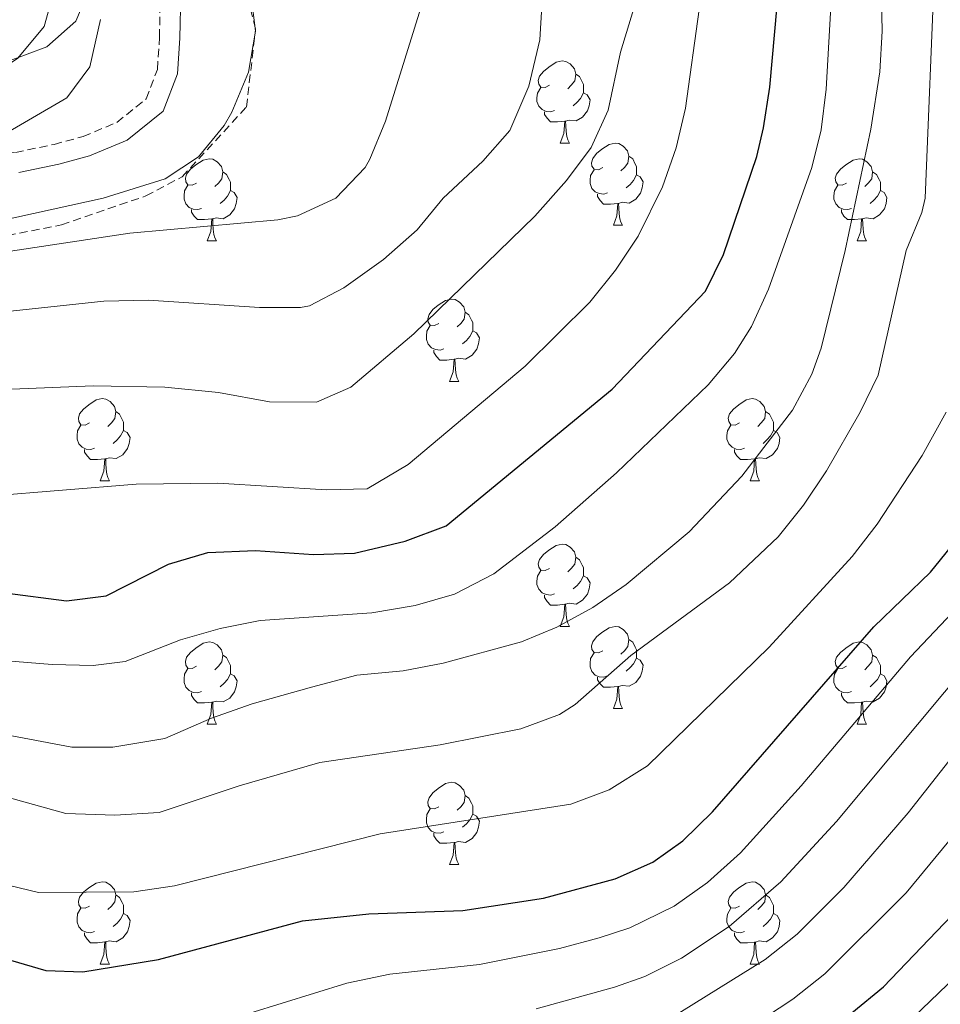
# Model space of a CAD drawing. Units: metres. Extents: x 650601 to 655121, y 4743566 to 4746635.
# Drawn here: x 651694 to 651806, y 4745539 to 4745659 of the extents above; entities that cross this region are included whole.
import ezdxf

# ---------------------------------------------------------------- set-up
doc = ezdxf.new("R2010")
doc.units = ezdxf.units.M
doc.header["$MEASUREMENT"] = 0
doc.linetypes.add('TRAZOSX2', pattern=[1.5, 1, -0.5])
for name, color, linetype, lineweight in [('Level 11', 142, 'Continuous', 13), ('Level 21', 19, 'Continuous', 0), ('Level 35', 92, 'Continuous', 0), ('Level 36', 19, 'Continuous', 40), ('Level 4', 36, 'Continuous', 30), ('Level 5', 36, 'Continuous', 0)]:
    doc.layers.add(name, color=color, linetype=linetype, lineweight=lineweight)

msp = doc.modelspace()

# ---------------------------------------------------------------- linework, layer by layer
at = {"layer": 'Level 11', "color": 142, "linetype": 'TRAZOSX2', "lineweight": 13}
msp.add_polyline3d([(651686.36, 4745631.99, 829.22), (651698.85, 4745634.41, 828.87), (651709.15, 4745637.94, 828.87), (651713.57, 4745640.28, 828.36), (651721.43, 4745648.79, 827.32), (651722.55, 4745658.35, 826.63), (651718.72, 4745672.76, 825.42)], dxfattribs=at)
at = {"layer": 'Level 21', "color": 19, "linetype": 'TRAZOSX2', "lineweight": 0}
msp.add_polyline3d([(651626.76, 4745599.43, 835.49), (651632.46, 4745604.15, 834.92), (651635.17, 4745607.63, 834.73), (651637.6, 4745613.16, 834.59), (651640.92, 4745623.52, 833.97), (651643.21, 4745628.42, 833.62), (651647.17, 4745633.54, 833.37), (651651.73, 4745636.88, 832.59), (651657.77, 4745639.06, 832.18), (651660.88, 4745639.63, 831.99), (651677.24, 4745641.17, 830.56), (651693.22, 4745643.26, 829.8), (651697.94, 4745644.24, 829.63), (651701.48, 4745645.2, 829.45), (651705.6, 4745646.92, 829.08), (651709.19, 4745649.8, 828.68), (651710.57, 4745653.4, 828.5), (651710.81, 4745657.3, 828.16), (651710.91, 4745662.42, 827.38)], dxfattribs=at)
at = {"layer": 'Level 21', "color": 19, "linetype": 'Continuous', "lineweight": 0}
msp.add_polyline3d([(651693.63, 4745640.81, 829.8), (651698.52, 4745641.81, 829.63), (651702.29, 4745642.84, 829.45), (651706.88, 4745644.76, 829.08), (651711.27, 4745648.28, 828.68), (651713.03, 4745652.87, 828.5), (651713.3, 4745657.2, 828.16), (651713.4, 4745662.68, 827.38)], dxfattribs=at)
at = {"layer": 'Level 35', "color": 92, "linetype": 'Continuous', "lineweight": 0, "ltscale": 0.5}
for points in [[(651702.57, 4745663.94, 840.25), (651700.62, 4745659.29, 840.43), (651697.08, 4745656.14, 840.6), (651692.27, 4745654.35, 840.78), (651682.56, 4745652.35, 841.13), (651661.31, 4745646.4, 841.33), (651656.68, 4745644.46, 841.28), (651652.55, 4745641.91, 841.24), (651649.4, 4745638.92, 841.22), (651640.1, 4745627.15, 840.79), (651618.25, 4745599.93, 844.88)], [(651627.77, 4745589.93, 844.49), (651638.47, 4745595.15, 843.73), (651642.53, 4745597.97, 843.46), (651645.95, 4745601.69, 843.26), (651650.1, 4745607.07, 842.98), (651655.03, 4745615.8, 842.34), (651656.67, 4745617.89, 842.11), (651660.48, 4745620.97, 841.05), (651666.47, 4745624.21, 840.29), (651673.25, 4745627.77, 839.87), (651684.63, 4745632.78, 838.84), (651689.3, 4745634.46, 838.66), (651703.95, 4745637.66, 838.74), (651711.51, 4745640.05, 838.49), (651715.59, 4745642.7, 837.5), (651718.7, 4745646.54, 836.18), (651719.64, 4745648.16, 835.9), (651721.69, 4745653.06, 835.41), (651722.52, 4745658.08, 835.03), (651721.99, 4745662.43, 834.87)]]:
    msp.add_polyline3d(points, dxfattribs=at)
at = {"layer": 'Level 36', "color": 92, "linetype": 'Continuous', "lineweight": 0}
for points in [[(651758.43, 4745651.45), (651757.9, 4745651.19), (651757.37, 4745651.24), (651757.11, 4745651.61), (651757.05, 4745652.04), (651757.21, 4745652.56), (651757.69, 4745653.15), (651758.33, 4745653.68), (651759.23, 4745654.27), (651759.97, 4745654.43), (651760.4, 4745654.37), (651760.93, 4745654.06), (651761.46, 4745653.47), (651761.62, 4745652.83), (651761.51, 4745651.98), (651761.08, 4745651.45), (651760.66, 4745651.03)], [(651761.62, 4745652.83), (651762.09, 4745652.52), (651762.41, 4745651.88), (651762.57, 4745651.56), (651762.57, 4745650.98), (651762.57, 4745650.55), (651762.2, 4745649.86), (651761.78, 4745649.38), (651761.3, 4745648.96)], [(651759.02, 4745648.37), (651758.59, 4745648.21), (651758.01, 4745648.27), (651757.53, 4745648.48), (651757.11, 4745648.91), (651756.89, 4745649.49), (651756.89, 4745649.91), (651756.95, 4745650.5), (651757.37, 4745651.19)], [(651762.57, 4745650.55), (651763.02, 4745650.3), (651763.37, 4745649.69), (651763.26, 4745648.96), (651763.05, 4745648.32), (651762.46, 4745647.58), (651761.67, 4745647.1), (651760.82, 4745647.21), (651760.39, 4745647.08)], [(651760.28, 4745647.08), (651759.39, 4745646.99), (651758.54, 4745646.99), (651758.12, 4745647.42), (651757.8, 4745647.9), (651757.8, 4745648.21)], [(651759.73, 4745644.39), (651760.17, 4745645.55), (651760.28, 4745647.08), (651760.39, 4745647.08), (651760.42, 4745646.49), (651760.46, 4745645.81), (651760.53, 4745645.19), (651760.64, 4745644.79), (651760.86, 4745644.39)], [(651759.73, 4745644.39), (651760.86, 4745644.39)], [(651764.91, 4745641.42), (651764.38, 4745641.15), (651763.85, 4745641.21), (651763.58, 4745641.58), (651763.53, 4745642), (651763.69, 4745642.52), (651764.17, 4745643.12), (651764.8, 4745643.65), (651765.7, 4745644.23), (651766.45, 4745644.39), (651766.87, 4745644.34), (651767.4, 4745644.02), (651767.93, 4745643.44), (651768.09, 4745642.8), (651767.98, 4745641.95), (651767.56, 4745641.42), (651767.14, 4745640.99)], [(651715.35, 4745639.51), (651714.82, 4745639.25), (651714.29, 4745639.3), (651714.03, 4745639.67), (651713.97, 4745640.1), (651714.13, 4745640.62), (651714.61, 4745641.21), (651715.25, 4745641.74), (651716.15, 4745642.33), (651716.89, 4745642.49), (651717.32, 4745642.43), (651717.85, 4745642.12), (651718.38, 4745641.53), (651718.54, 4745640.89), (651718.43, 4745640.04), (651718, 4745639.51), (651717.58, 4745639.09)], [(651768.09, 4745642.8), (651768.57, 4745642.48), (651768.88, 4745641.84), (651769.04, 4745641.52), (651769.04, 4745640.94), (651769.04, 4745640.52), (651768.67, 4745639.83), (651768.25, 4745639.35), (651767.77, 4745638.93)], [(651794.68, 4745639.51), (651794.15, 4745639.25), (651793.62, 4745639.3), (651793.35, 4745639.67), (651793.3, 4745640.1), (651793.46, 4745640.62), (651793.94, 4745641.21), (651794.57, 4745641.74), (651795.47, 4745642.33), (651796.22, 4745642.49), (651796.64, 4745642.43), (651797.17, 4745642.12), (651797.7, 4745641.53), (651797.86, 4745640.89), (651797.75, 4745640.04), (651797.33, 4745639.51), (651796.91, 4745639.09)], [(651718.54, 4745640.89), (651719.01, 4745640.58), (651719.33, 4745639.94), (651719.49, 4745639.62), (651719.49, 4745639.04), (651719.49, 4745638.61), (651719.12, 4745637.92), (651718.7, 4745637.44), (651718.22, 4745637.02)], [(651765.49, 4745638.34), (651765.07, 4745638.18), (651764.48, 4745638.24), (651764.01, 4745638.45), (651763.58, 4745638.87), (651763.37, 4745639.46), (651763.37, 4745639.88), (651763.42, 4745640.46), (651763.85, 4745641.15)], [(651769.04, 4745640.52), (651769.5, 4745640.27), (651769.84, 4745639.65), (651769.73, 4745638.93), (651769.52, 4745638.29), (651768.94, 4745637.55), (651768.14, 4745637.07), (651767.29, 4745637.17), (651766.86, 4745637.04)], [(651797.86, 4745640.89), (651798.34, 4745640.58), (651798.65, 4745639.94), (651798.81, 4745639.62), (651798.81, 4745639.04), (651798.81, 4745638.61), (651798.44, 4745637.92), (651798.02, 4745637.44), (651797.54, 4745637.02)], [(651715.94, 4745636.43), (651715.51, 4745636.27), (651714.93, 4745636.33), (651714.45, 4745636.54), (651714.03, 4745636.97), (651713.81, 4745637.55), (651713.81, 4745637.97), (651713.87, 4745638.56), (651714.29, 4745639.25)], [(651795.26, 4745636.43), (651794.84, 4745636.27), (651794.25, 4745636.33), (651793.78, 4745636.54), (651793.35, 4745636.97), (651793.14, 4745637.55), (651793.14, 4745637.97), (651793.19, 4745638.56), (651793.62, 4745639.25)], [(651719.49, 4745638.61), (651719.94, 4745638.36), (651720.29, 4745637.75), (651720.18, 4745637.02), (651719.97, 4745636.38), (651719.38, 4745635.64), (651718.59, 4745635.16), (651717.74, 4745635.27), (651717.31, 4745635.14)], [(651766.75, 4745637.04), (651765.86, 4745636.96), (651765.02, 4745636.96), (651764.59, 4745637.39), (651764.27, 4745637.86), (651764.27, 4745638.18)], [(651798.81, 4745638.61), (651799.27, 4745638.36), (651799.61, 4745637.75), (651799.5, 4745637.02), (651799.29, 4745636.38), (651798.71, 4745635.64), (651797.91, 4745635.16), (651797.06, 4745635.27), (651796.63, 4745635.14)], [(651766.21, 4745634.36), (651766.64, 4745635.52), (651766.75, 4745637.04), (651766.86, 4745637.04), (651766.9, 4745636.46), (651766.93, 4745635.77), (651767, 4745635.16), (651767.12, 4745634.76), (651767.33, 4745634.36)], [(651717.2, 4745635.14), (651716.31, 4745635.05), (651715.46, 4745635.05), (651715.04, 4745635.48), (651714.72, 4745635.96), (651714.72, 4745636.27)], [(651796.52, 4745635.14), (651795.63, 4745635.05), (651794.79, 4745635.05), (651794.36, 4745635.48), (651794.04, 4745635.96), (651794.04, 4745636.27)], [(651716.65, 4745632.45), (651717.09, 4745633.61), (651717.2, 4745635.14), (651717.31, 4745635.14), (651717.34, 4745634.55), (651717.38, 4745633.87), (651717.45, 4745633.25), (651717.56, 4745632.85), (651717.78, 4745632.45)], [(651766.21, 4745634.36), (651767.33, 4745634.36)], [(651795.98, 4745632.45), (651796.41, 4745633.61), (651796.52, 4745635.14), (651796.63, 4745635.14), (651796.67, 4745634.55), (651796.7, 4745633.87), (651796.77, 4745633.25), (651796.89, 4745632.85), (651797.1, 4745632.45)], [(651716.65, 4745632.45), (651717.78, 4745632.45)], [(651795.98, 4745632.45), (651797.1, 4745632.45)], [(651744.93, 4745622.37), (651744.4, 4745622.11), (651743.87, 4745622.16), (651743.6, 4745622.53), (651743.55, 4745622.96), (651743.71, 4745623.48), (651744.19, 4745624.07), (651744.82, 4745624.6), (651745.72, 4745625.19), (651746.47, 4745625.35), (651746.89, 4745625.29), (651747.42, 4745624.98), (651747.95, 4745624.39), (651748.11, 4745623.75), (651748, 4745622.9), (651747.58, 4745622.37), (651747.16, 4745621.95)], [(651748.11, 4745623.75), (651748.59, 4745623.44), (651748.9, 4745622.8), (651749.06, 4745622.48), (651749.06, 4745621.9), (651749.06, 4745621.47), (651748.69, 4745620.78), (651748.27, 4745620.3), (651747.79, 4745619.88)], [(651745.51, 4745619.29), (651745.09, 4745619.13), (651744.5, 4745619.19), (651744.03, 4745619.4), (651743.6, 4745619.83), (651743.39, 4745620.41), (651743.39, 4745620.83), (651743.44, 4745621.42), (651743.87, 4745622.11)], [(651749.06, 4745621.47), (651749.52, 4745621.22), (651749.86, 4745620.61), (651749.75, 4745619.88), (651749.54, 4745619.24), (651748.96, 4745618.5), (651748.16, 4745618.02), (651747.31, 4745618.13), (651746.88, 4745618)], [(651746.77, 4745618), (651745.88, 4745617.91), (651745.04, 4745617.91), (651744.61, 4745618.34), (651744.29, 4745618.82), (651744.29, 4745619.13)], [(651746.23, 4745615.31), (651746.66, 4745616.47), (651746.77, 4745618), (651746.88, 4745618), (651746.92, 4745617.41), (651746.95, 4745616.73), (651747.02, 4745616.11), (651747.14, 4745615.71), (651747.35, 4745615.31)], [(651746.23, 4745615.31), (651747.35, 4745615.31)], [(651702.29, 4745610.23), (651701.76, 4745609.97), (651701.23, 4745610.02), (651700.97, 4745610.39), (651700.91, 4745610.82), (651701.07, 4745611.34), (651701.55, 4745611.93), (651702.19, 4745612.46), (651703.09, 4745613.05), (651703.83, 4745613.21), (651704.26, 4745613.15), (651704.79, 4745612.84), (651705.32, 4745612.25), (651705.48, 4745611.61), (651705.37, 4745610.76), (651704.94, 4745610.23), (651704.52, 4745609.81)], [(651781.62, 4745610.23), (651781.09, 4745609.97), (651780.56, 4745610.02), (651780.29, 4745610.39), (651780.24, 4745610.82), (651780.4, 4745611.34), (651780.88, 4745611.93), (651781.51, 4745612.46), (651782.41, 4745613.05), (651783.16, 4745613.21), (651783.58, 4745613.15), (651784.11, 4745612.84), (651784.64, 4745612.25), (651784.8, 4745611.61), (651784.69, 4745610.76), (651784.27, 4745610.23), (651783.85, 4745609.81)], [(651705.48, 4745611.61), (651705.95, 4745611.3), (651706.27, 4745610.66), (651706.43, 4745610.34), (651706.43, 4745609.76), (651706.43, 4745609.33), (651706.06, 4745608.64), (651705.64, 4745608.16), (651705.16, 4745607.74)], [(651784.8, 4745611.61), (651785.28, 4745611.3), (651785.59, 4745610.66), (651785.75, 4745610.34), (651785.75, 4745609.76), (651785.75, 4745609.33), (651785.38, 4745608.64), (651784.96, 4745608.16), (651784.48, 4745607.74)], [(651702.88, 4745607.15), (651702.45, 4745606.99), (651701.87, 4745607.05), (651701.39, 4745607.26), (651700.97, 4745607.69), (651700.75, 4745608.27), (651700.75, 4745608.69), (651700.81, 4745609.28), (651701.23, 4745609.97)], [(651706.43, 4745609.33), (651706.88, 4745609.08), (651707.23, 4745608.47), (651707.12, 4745607.74), (651706.91, 4745607.1), (651706.32, 4745606.36), (651705.53, 4745605.88), (651704.68, 4745605.99), (651704.25, 4745605.86)], [(651782.2, 4745607.15), (651781.78, 4745606.99), (651781.19, 4745607.05), (651780.72, 4745607.26), (651780.29, 4745607.69), (651780.08, 4745608.27), (651780.08, 4745608.69), (651780.13, 4745609.28), (651780.56, 4745609.97)], [(651785.75, 4745609.33), (651786.21, 4745609.08), (651786.55, 4745608.47), (651786.44, 4745607.74), (651786.23, 4745607.1), (651785.65, 4745606.36), (651784.85, 4745605.88), (651784, 4745605.99), (651783.57, 4745605.86)], [(651704.14, 4745605.86), (651703.25, 4745605.77), (651702.4, 4745605.77), (651701.98, 4745606.2), (651701.66, 4745606.68), (651701.66, 4745606.99)], [(651783.46, 4745605.86), (651782.57, 4745605.77), (651781.73, 4745605.77), (651781.3, 4745606.2), (651780.98, 4745606.68), (651780.98, 4745606.99)], [(651703.59, 4745603.17), (651704.03, 4745604.33), (651704.14, 4745605.86), (651704.25, 4745605.86), (651704.28, 4745605.27), (651704.32, 4745604.59), (651704.39, 4745603.97), (651704.5, 4745603.57), (651704.72, 4745603.17)], [(651782.92, 4745603.17), (651783.35, 4745604.33), (651783.46, 4745605.86), (651783.57, 4745605.86), (651783.61, 4745605.27), (651783.64, 4745604.59), (651783.71, 4745603.97), (651783.83, 4745603.57), (651784.04, 4745603.17)], [(651703.59, 4745603.17), (651704.72, 4745603.17)], [(651782.92, 4745603.17), (651784.04, 4745603.17)], [(651758.43, 4745592.46), (651757.9, 4745592.2), (651757.37, 4745592.25), (651757.11, 4745592.62), (651757.05, 4745593.05), (651757.21, 4745593.57), (651757.69, 4745594.16), (651758.33, 4745594.69), (651759.23, 4745595.28), (651759.97, 4745595.44), (651760.4, 4745595.38), (651760.93, 4745595.07), (651761.46, 4745594.48), (651761.62, 4745593.84), (651761.51, 4745592.99), (651761.08, 4745592.46), (651760.66, 4745592.04)], [(651761.62, 4745593.84), (651762.09, 4745593.53), (651762.41, 4745592.89), (651762.57, 4745592.57), (651762.57, 4745591.99), (651762.57, 4745591.56), (651762.2, 4745590.87), (651761.78, 4745590.39), (651761.3, 4745589.97)], [(651759.02, 4745589.38), (651758.59, 4745589.22), (651758.01, 4745589.28), (651757.53, 4745589.49), (651757.11, 4745589.92), (651756.89, 4745590.5), (651756.89, 4745590.92), (651756.95, 4745591.51), (651757.37, 4745592.2)], [(651762.57, 4745591.56), (651763.02, 4745591.31), (651763.37, 4745590.7), (651763.26, 4745589.97), (651763.05, 4745589.33), (651762.46, 4745588.59), (651761.67, 4745588.11), (651760.82, 4745588.22), (651760.39, 4745588.09)], [(651760.28, 4745588.09), (651759.39, 4745588), (651758.54, 4745588), (651758.12, 4745588.43), (651757.8, 4745588.91), (651757.8, 4745589.22)], [(651759.73, 4745585.4), (651760.17, 4745586.56), (651760.28, 4745588.09), (651760.39, 4745588.09), (651760.42, 4745587.5), (651760.46, 4745586.82), (651760.53, 4745586.2), (651760.64, 4745585.8), (651760.86, 4745585.4)], [(651759.73, 4745585.4), (651760.86, 4745585.4)], [(651764.91, 4745582.43), (651764.38, 4745582.16), (651763.85, 4745582.22), (651763.58, 4745582.59), (651763.53, 4745583.01), (651763.69, 4745583.53), (651764.17, 4745584.13), (651764.8, 4745584.66), (651765.7, 4745585.24), (651766.45, 4745585.4), (651766.87, 4745585.35), (651767.4, 4745585.03), (651767.93, 4745584.45), (651768.09, 4745583.81), (651767.98, 4745582.96), (651767.56, 4745582.43), (651767.14, 4745582)], [(651768.09, 4745583.81), (651768.57, 4745583.49), (651768.88, 4745582.85), (651769.04, 4745582.53), (651769.04, 4745581.95), (651769.04, 4745581.53), (651768.67, 4745580.84), (651768.25, 4745580.36), (651767.77, 4745579.94)], [(651715.35, 4745580.52), (651714.82, 4745580.26), (651714.29, 4745580.31), (651714.03, 4745580.68), (651713.97, 4745581.11), (651714.13, 4745581.63), (651714.61, 4745582.22), (651715.25, 4745582.75), (651716.15, 4745583.34), (651716.89, 4745583.5), (651717.32, 4745583.44), (651717.85, 4745583.13), (651718.38, 4745582.54), (651718.54, 4745581.9), (651718.43, 4745581.05), (651718, 4745580.52), (651717.58, 4745580.1)], [(651794.68, 4745580.52), (651794.15, 4745580.26), (651793.62, 4745580.31), (651793.35, 4745580.68), (651793.3, 4745581.11), (651793.46, 4745581.63), (651793.94, 4745582.22), (651794.57, 4745582.75), (651795.47, 4745583.34), (651796.22, 4745583.5), (651796.64, 4745583.44), (651797.17, 4745583.13), (651797.7, 4745582.54), (651797.86, 4745581.9), (651797.75, 4745581.05), (651797.33, 4745580.52), (651796.91, 4745580.1)], [(651718.54, 4745581.9), (651719.01, 4745581.59), (651719.33, 4745580.95), (651719.49, 4745580.63), (651719.49, 4745580.05), (651719.49, 4745579.62), (651719.12, 4745578.93), (651718.7, 4745578.45), (651718.22, 4745578.03)], [(651765.49, 4745579.35), (651765.07, 4745579.19), (651764.48, 4745579.25), (651764.01, 4745579.46), (651763.58, 4745579.88), (651763.37, 4745580.47), (651763.37, 4745580.89), (651763.42, 4745581.47), (651763.85, 4745582.16)], [(651769.04, 4745581.53), (651769.5, 4745581.28), (651769.84, 4745580.66), (651769.73, 4745579.94), (651769.52, 4745579.3), (651768.94, 4745578.56), (651768.14, 4745578.08), (651767.29, 4745578.18), (651766.86, 4745578.05)], [(651797.86, 4745581.9), (651798.34, 4745581.59), (651798.65, 4745580.95), (651798.81, 4745580.63), (651798.81, 4745580.05), (651798.81, 4745579.62), (651798.44, 4745578.93), (651798.02, 4745578.45), (651797.54, 4745578.03)], [(651715.94, 4745577.44), (651715.51, 4745577.28), (651714.93, 4745577.34), (651714.45, 4745577.55), (651714.03, 4745577.98), (651713.81, 4745578.56), (651713.81, 4745578.98), (651713.87, 4745579.57), (651714.29, 4745580.26)], [(651795.26, 4745577.44), (651794.84, 4745577.28), (651794.25, 4745577.34), (651793.78, 4745577.55), (651793.35, 4745577.98), (651793.14, 4745578.56), (651793.14, 4745578.98), (651793.19, 4745579.57), (651793.62, 4745580.26)], [(651719.49, 4745579.62), (651719.94, 4745579.37), (651720.29, 4745578.76), (651720.18, 4745578.03), (651719.97, 4745577.39), (651719.38, 4745576.65), (651718.59, 4745576.17), (651717.74, 4745576.28), (651717.31, 4745576.15)], [(651766.75, 4745578.05), (651765.86, 4745577.97), (651765.02, 4745577.97), (651764.59, 4745578.4), (651764.27, 4745578.87), (651764.27, 4745579.19)], [(651798.81, 4745579.62), (651799.27, 4745579.37), (651799.61, 4745578.76), (651799.5, 4745578.03), (651799.29, 4745577.39), (651798.71, 4745576.65), (651797.91, 4745576.17), (651797.06, 4745576.28), (651796.63, 4745576.15)], [(651766.21, 4745575.37), (651766.64, 4745576.53), (651766.75, 4745578.05), (651766.86, 4745578.05), (651766.9, 4745577.47), (651766.93, 4745576.78), (651767, 4745576.17), (651767.12, 4745575.77), (651767.33, 4745575.37)], [(651717.2, 4745576.15), (651716.31, 4745576.06), (651715.46, 4745576.06), (651715.04, 4745576.49), (651714.72, 4745576.97), (651714.72, 4745577.28)], [(651796.52, 4745576.15), (651795.63, 4745576.06), (651794.79, 4745576.06), (651794.36, 4745576.49), (651794.04, 4745576.97), (651794.04, 4745577.28)], [(651716.65, 4745573.46), (651717.09, 4745574.62), (651717.2, 4745576.15), (651717.31, 4745576.15), (651717.34, 4745575.56), (651717.38, 4745574.88), (651717.45, 4745574.26), (651717.56, 4745573.86), (651717.78, 4745573.46)], [(651766.21, 4745575.37), (651767.33, 4745575.37)], [(651795.98, 4745573.46), (651796.41, 4745574.62), (651796.52, 4745576.15), (651796.63, 4745576.15), (651796.67, 4745575.56), (651796.7, 4745574.88), (651796.77, 4745574.26), (651796.89, 4745573.86), (651797.1, 4745573.46)], [(651716.65, 4745573.46), (651717.78, 4745573.46)], [(651795.98, 4745573.46), (651797.1, 4745573.46)], [(651744.93, 4745563.38), (651744.4, 4745563.12), (651743.87, 4745563.17), (651743.6, 4745563.54), (651743.55, 4745563.96), (651743.71, 4745564.48), (651744.19, 4745565.08), (651744.82, 4745565.61), (651745.72, 4745566.2), (651746.47, 4745566.36), (651746.89, 4745566.3), (651747.42, 4745565.98), (651747.95, 4745565.4), (651748.11, 4745564.76), (651748, 4745563.91), (651747.58, 4745563.38), (651747.16, 4745562.96)], [(651748.11, 4745564.76), (651748.59, 4745564.44), (651748.9, 4745563.8), (651749.06, 4745563.48), (651749.06, 4745562.9), (651749.06, 4745562.48), (651748.69, 4745561.79), (651748.27, 4745561.31), (651747.79, 4745560.89)], [(651745.51, 4745560.3), (651745.09, 4745560.14), (651744.5, 4745560.2), (651744.03, 4745560.41), (651743.6, 4745560.84), (651743.39, 4745561.42), (651743.39, 4745561.84), (651743.44, 4745562.42), (651743.87, 4745563.12)], [(651749.06, 4745562.48), (651749.52, 4745562.23), (651749.86, 4745561.62), (651749.75, 4745560.89), (651749.54, 4745560.25), (651748.96, 4745559.51), (651748.16, 4745559.03), (651747.31, 4745559.14), (651746.88, 4745559)], [(651746.77, 4745559), (651745.88, 4745558.92), (651745.04, 4745558.92), (651744.61, 4745559.35), (651744.29, 4745559.82), (651744.29, 4745560.14)], [(651746.23, 4745556.32), (651746.66, 4745557.48), (651746.77, 4745559), (651746.88, 4745559), (651746.92, 4745558.42), (651746.95, 4745557.74), (651747.02, 4745557.12), (651747.14, 4745556.72), (651747.35, 4745556.32)], [(651746.23, 4745556.32), (651747.35, 4745556.32)], [(651702.29, 4745551.24), (651701.76, 4745550.98), (651701.23, 4745551.03), (651700.97, 4745551.4), (651700.91, 4745551.83), (651701.07, 4745552.35), (651701.55, 4745552.94), (651702.19, 4745553.47), (651703.09, 4745554.06), (651703.83, 4745554.22), (651704.26, 4745554.16), (651704.79, 4745553.85), (651705.32, 4745553.26), (651705.48, 4745552.62), (651705.37, 4745551.77), (651704.94, 4745551.24), (651704.52, 4745550.82)], [(651781.62, 4745551.24), (651781.09, 4745550.98), (651780.56, 4745551.03), (651780.29, 4745551.4), (651780.24, 4745551.82), (651780.4, 4745552.34), (651780.88, 4745552.94), (651781.51, 4745553.47), (651782.41, 4745554.06), (651783.16, 4745554.22), (651783.58, 4745554.16), (651784.11, 4745553.84), (651784.64, 4745553.26), (651784.8, 4745552.62), (651784.69, 4745551.77), (651784.27, 4745551.24), (651783.85, 4745550.82)], [(651705.48, 4745552.62), (651705.95, 4745552.31), (651706.27, 4745551.67), (651706.43, 4745551.35), (651706.43, 4745550.77), (651706.43, 4745550.34), (651706.06, 4745549.65), (651705.64, 4745549.17), (651705.16, 4745548.75)], [(651784.8, 4745552.62), (651785.28, 4745552.3), (651785.59, 4745551.66), (651785.75, 4745551.34), (651785.75, 4745550.76), (651785.75, 4745550.34), (651785.38, 4745549.65), (651784.96, 4745549.17), (651784.48, 4745548.75)], [(651702.88, 4745548.16), (651702.45, 4745548), (651701.87, 4745548.06), (651701.39, 4745548.27), (651700.97, 4745548.7), (651700.75, 4745549.28), (651700.75, 4745549.7), (651700.81, 4745550.29), (651701.23, 4745550.98)], [(651706.43, 4745550.34), (651706.88, 4745550.09), (651707.23, 4745549.48), (651707.12, 4745548.75), (651706.91, 4745548.11), (651706.32, 4745547.37), (651705.53, 4745546.89), (651704.68, 4745547), (651704.25, 4745546.87)], [(651782.2, 4745548.16), (651781.78, 4745548), (651781.19, 4745548.06), (651780.72, 4745548.27), (651780.29, 4745548.7), (651780.08, 4745549.28), (651780.08, 4745549.7), (651780.13, 4745550.28), (651780.56, 4745550.98)], [(651785.75, 4745550.34), (651786.21, 4745550.09), (651786.55, 4745549.48), (651786.44, 4745548.75), (651786.23, 4745548.11), (651785.65, 4745547.37), (651784.85, 4745546.89), (651784, 4745547), (651783.57, 4745546.86)], [(651704.14, 4745546.87), (651703.25, 4745546.78), (651702.4, 4745546.78), (651701.98, 4745547.21), (651701.66, 4745547.69), (651701.66, 4745548)], [(651783.46, 4745546.86), (651782.57, 4745546.78), (651781.73, 4745546.78), (651781.3, 4745547.21), (651780.98, 4745547.68), (651780.98, 4745548)], [(651703.59, 4745544.18), (651704.03, 4745545.34), (651704.14, 4745546.87), (651704.25, 4745546.87), (651704.28, 4745546.28), (651704.32, 4745545.6), (651704.39, 4745544.98), (651704.5, 4745544.58), (651704.72, 4745544.18)], [(651782.92, 4745544.18), (651783.35, 4745545.34), (651783.46, 4745546.86), (651783.57, 4745546.86), (651783.61, 4745546.28), (651783.64, 4745545.6), (651783.71, 4745544.98), (651783.83, 4745544.58), (651784.04, 4745544.18)], [(651703.59, 4745544.18), (651704.72, 4745544.18)], [(651782.92, 4745544.18), (651784.04, 4745544.18)]]:
    msp.add_lwpolyline(points, dxfattribs=at)
at = {"layer": 'Level 4', "color": 36, "linetype": 'Continuous', "lineweight": 30}
for points in [[(651684.37, 4745590.47, 850), (651699.45, 4745588.5, 850), (651704.3, 4745589.13, 850), (651711.9, 4745593, 850), (651716.7, 4745594.42, 850), (651722.52, 4745594.65, 850), (651729.63, 4745594.16, 850), (651734.63, 4745594.33, 850), (651740.81, 4745595.81, 850), (651745.81, 4745597.68, 850), (651766.05, 4745614.35, 850), (651777.46, 4745626.33, 850), (651779.67, 4745630.79, 850), (651783.73, 4745642.74, 850), (651784.55, 4745646.26, 850), (651785.33, 4745651.23, 850), (651786.2, 4745661.19, 850)], [(651608.55, 4745533.99, 875), (651638.32, 4745546.22, 875), (651645.78, 4745548.58, 875), (651650.63, 4745549.74, 875), (651659.78, 4745550.83, 875), (651663.31, 4745550.83, 875), (651669.06, 4745550.25, 875), (651678.88, 4745548.32, 875), (651684.23, 4745547.11, 875), (651696.94, 4745543.4, 875), (651701.44, 4745543.23, 875), (651710.69, 4745544.75, 875), (651728.25, 4745549.44, 875), (651736.36, 4745550.31, 875), (651747.83, 4745550.73, 875), (651757.7, 4745552.21, 875), (651766.43, 4745554.56, 875), (651771.03, 4745556.6, 875), (651774.69, 4745559.23, 875), (651778.3, 4745562.76, 875), (651797.99, 4745585.33, 875), (651804.92, 4745592, 875), (651808.05, 4745595.89, 875)], [(651791.47, 4745535.03, 900), (651799.18, 4745541.4, 900), (651808.45, 4745551.06, 900)]]:
    msp.add_polyline3d(points, dxfattribs=at)
at = {"layer": 'Level 5', "color": 36, "linetype": 'Continuous', "lineweight": 0}
for points in [[(651683.93, 4745573.71, 860), (651700.11, 4745570.67, 860), (651705.1, 4745570.65, 860), (651711.47, 4745571.7, 860), (651717.15, 4745574.19, 860), (651722.14, 4745575.96, 860), (651729.37, 4745577.99, 860), (651734.9, 4745579.43, 860), (651740.54, 4745579.99, 860), (651745.45, 4745580.9, 860), (651754.98, 4745583.53, 860), (651759.33, 4745585.32, 860), (651763.72, 4745587.72, 860), (651767.79, 4745590.53, 860), (651775.45, 4745596.94, 860), (651781.91, 4745603.72, 860), (651788.07, 4745611.79, 860), (651790.42, 4745616.19, 860), (651791.57, 4745619.38, 860), (651794.51, 4745631.27, 860), (651797.62, 4745646.1, 860), (651798.74, 4745653.09, 860), (651799.01, 4745658.08, 860), (651798.36, 4745688.23, 860)], [(651692.64, 4745623.87, 835), (651704.01, 4745625.08, 835), (651709.48, 4745625.23, 835), (651723.01, 4745624.32, 835), (651728.01, 4745624.33, 835), (651729.11, 4745624.53, 835), (651733.3, 4745626.74, 835), (651738.17, 4745630.2, 835), (651742.25, 4745633.82, 835), (651745.43, 4745637.67, 835), (651750.29, 4745642.2, 835), (651753.59, 4745645.93, 835), (651755.89, 4745651.35, 835), (651757.25, 4745656.99, 835), (651757.91, 4745668.68, 835)], [(651684.3, 4745566.76, 865), (651699.39, 4745562.54, 865), (651705.38, 4745562.34, 865), (651710.76, 4745562.66, 865), (651720.53, 4745565.93, 865), (651730.4, 4745568.79, 865), (651745.07, 4745570.93, 865), (651754.92, 4745572.9, 865), (651759.62, 4745574.64, 865), (651761.57, 4745575.87, 865), (651768.34, 4745581.84, 865), (651780.39, 4745590.72, 865), (651786.31, 4745596.31, 865), (651789.42, 4745600.21, 865), (651792.21, 4745604.37, 865), (651796.34, 4745611.56, 865), (651798.55, 4745616.08, 865), (651801.94, 4745631.28, 865), (651803.88, 4745635.94, 865), (651804.28, 4745637.69, 865), (651805.45, 4745666.51, 865)], [(651685.79, 4745614.06, 840), (651702.7, 4745614.77, 840), (651711.48, 4745614.59, 840), (651718.03, 4745613.93, 840), (651724.24, 4745612.82, 840), (651729.98, 4745612.77, 840), (651734.18, 4745614.62, 840), (651741.85, 4745621.1, 840), (651756.62, 4745635.49, 840), (651760.51, 4745639.81, 840), (651763.52, 4745643.84, 840), (651765.57, 4745648.41, 840), (651767.07, 4745655.49, 840), (651770.44, 4745666.48, 840)], [(651698.1147, 4745663.6479, 835), (651696.7539, 4745658.6492, 835), (651693.5137, 4745654.7704, 835), (651690.4237, 4745652.6912, 835), (651685.9239, 4745650.3822, 835), (651681.7643, 4745648.973, 835), (651659.0168, 4745644.3967, 835), (651654.1972, 4745643.0676, 835), (651652.8273, 4745642.5478, 835), (651648.8273, 4745639.5989, 835), (651642.3067, 4745631.1215, 835), (651639.6762, 4745626.8827, 835), (651635.5351, 4745617.6751, 835), (651632.834, 4745610.247, 835), (651631.7033, 4745605.2982, 835), (651631.5929, 4745603.4286, 835), (651633.1623, 4745601.2589, 835)], [(651703.6331, 4745659.4981, 830), (651702.3022, 4745653.7095, 830), (651699.5218, 4745649.9106, 830), (651690.5822, 4745644.7428, 830), (651688.722, 4745642.6735, 830), (651690.0807, 4745636.7545, 830), (651689.3905, 4745635.3349, 830), (651678.4019, 4745633.7666, 830), (651675.3618, 4745631.2375, 830), (651675.5714, 4745629.3878, 830), (651677.5011, 4745628.9177, 830), (651707.1775, 4745633.4132, 830), (651725.2652, 4745635.0106, 830), (651727.6749, 4745635.5102, 830), (651732.3347, 4745637.6692, 830), (651735.9148, 4745641.408, 830), (651736.495, 4745642.4177, 830), (651738.3856, 4745647.0565, 830), (651743.1078, 4745662.2628, 830)], [(651681.1, 4745582.1, 855), (651697.73, 4745580.76, 855), (651702.73, 4745580.64, 855), (651706.64, 4745581.12, 855), (651713.39, 4745583.74, 855), (651718.21, 4745585.14, 855), (651723.11, 4745586.11, 855), (651736.73, 4745587.04, 855), (651742.01, 4745587.95, 855), (651746.81, 4745589.32, 855), (651751.61, 4745591.82, 855), (651759.12, 4745597.56, 855), (651766.6, 4745604.15, 855), (651777.78, 4745614.89, 855), (651780.99, 4745618.72, 855), (651783.08, 4745622.01, 855), (651785.13, 4745626.58, 855), (651790.44, 4745641.4, 855), (651791.59, 4745646.03, 855), (651792.17, 4745651, 855), (651792.84, 4745662.48, 855)], [(651689.96, 4745601.31, 845), (651707.95, 4745602.74, 845), (651717.95, 4745602.87, 845), (651731.19, 4745602.07, 845), (651736.18, 4745602.2, 845), (651741.17, 4745605.17, 845), (651755.43, 4745617.18, 845), (651763.33, 4745624.96, 845), (651766.47, 4745628.87, 845), (651769.23, 4745633.05, 845), (651772.2, 4745639.04, 845), (651773.87, 4745643.81, 845), (651775.03, 4745648.66, 845), (651776.7, 4745660.69, 845)], [(651801.79, 4745536.67, 905), (651810.09, 4745544.64, 905), (651818.59, 4745554.86, 905), (651824.41, 4745562.96, 905), (651832.93, 4745576.21, 905), (651837.47, 4745585.09, 905), (651840.16, 4745592.29, 905), (651843.93, 4745610.98, 905), (651846.8, 4745622.91, 905), (651850.08, 4745626.27, 905), (651855.61, 4745627.54, 905), (651863.28, 4745627.92, 905), (651866.76, 4745627.47, 905), (651871.58, 4745626.18, 905), (651873.07, 4745625.31, 905), (651876.94, 4745621.96, 905), (651880.19, 4745618.24, 905), (651890.65, 4745604.13, 905), (651896.75, 4745595.24, 905), (651907.16, 4745578.58, 905), (651942.1, 4745529.32, 905)], [(651598.3, 4745536.58, 870), (651615.51, 4745542.62, 870), (651629.45, 4745548.57, 870), (651647.33, 4745555.35, 870), (651652.12, 4745556.75, 870), (651657.09, 4745557.52, 870), (651662.13, 4745557.85, 870), (651673.64, 4745557.77, 870), (651678.62, 4745557.11, 870), (651696.05, 4745552.91, 870), (651707.7, 4745552.98, 870), (651712.64, 4745553.74, 870), (651737.75, 4745560.06, 870), (651761.01, 4745563.71, 870), (651765.69, 4745565.43, 870), (651770.38, 4745568.38, 870), (651785.21, 4745582.88, 870), (651795.36, 4745593.92, 870), (651798.42, 4745597.88, 870), (651803.89, 4745606.24, 870), (651806.83, 4745611.56, 870)], [(651717.89, 4745536.97, 880), (651733.67, 4745541.83, 880), (651738.92, 4745542.94, 880), (651749.89, 4745544.12, 880), (651759.64, 4745546.07, 880), (651764.47, 4745547.36, 880), (651768.23, 4745548.61, 880), (651773.62, 4745551.26, 880), (651777.72, 4745554.12, 880), (651781.75, 4745557.74, 880), (651789.15, 4745565.93, 880), (651802.47, 4745581.67, 880), (651809.07, 4745588.64, 880)], [(651756.81, 4745538.69, 885), (651766.37, 4745541.34, 885), (651770.04, 4745542.66, 885), (651774.51, 4745544.88, 885), (651780.35, 4745548.74, 885), (651786.65, 4745554.22, 885), (651793.43, 4745561.57, 885), (651813.23, 4745585.28, 885)], [(651771.84, 4745536.71, 890), (651784.75, 4745544.71, 890), (651788.65, 4745547.84, 890), (651794.33, 4745553.52, 890), (651802.19, 4745562.62, 890), (651817.38, 4745581.91, 890)], [(651778, 4745533.21, 895), (651788.11, 4745539.87, 895), (651792.04, 4745542.97, 895), (651801.96, 4745552.85, 895), (651810.04, 4745562.68, 895)]]:
    msp.add_polyline3d(points, dxfattribs=at)

doc.saveas('drawing.dxf')
